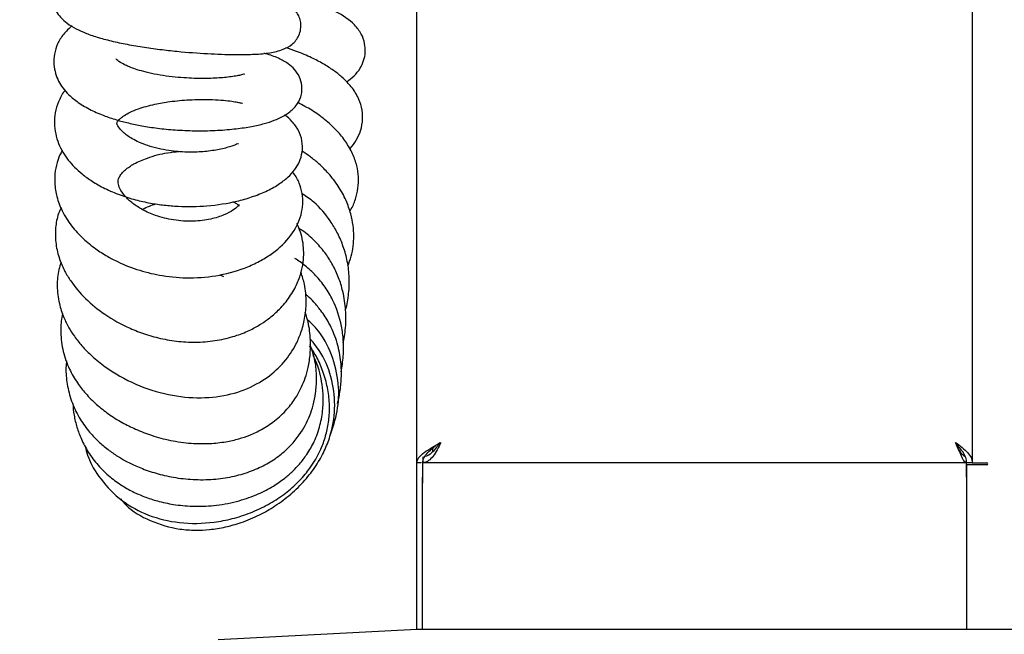
# Model space of a CAD drawing. Units: millimetres. Extents: x 0 to 210, y 0 to 297.
# Drawn here: x 49 to 56, y 226 to 231 of the extents above; entities that cross this region are included whole.
import ezdxf

# ---------------------------------------------------------------- set-up
doc = ezdxf.new("R2010")
doc.units = ezdxf.units.MM
doc.styles.add('SLDTEXTSTYLE0', font='TXT', dxfattribs={"width": 0.75})
doc.dimstyles.new('SLDDIMSTYLE0', dxfattribs={"dimtxt": 3.5, "dimasz": 3.302, "dimexe": 0, "dimexo": 0.0625, "dimgap": 0.875, "dimtad": 1, "dimdec": 0, "dimlfac": 20, "dimrnd": 1e-09, "dimzin": 12, "dimdsep": 46, "dimtxsty": 'SLDTEXTSTYLE0', "dimsah": 1, "dimcen": 0.09, "dimadec": 0, "dimazin": 3, "dimtol": 1, "dimtp": 3, "dimtm": 3, "dimtfac": 1, "dimtdec": 0, "dimtofl": 0, "dimtmove": 0, "dimatfit": 3, "dimfxl": 1, "dimfrac": 2, "dimtolj": 1, "dimarcsym": 0})

# ---------------------------------------------------------------- blocks, each defined once
blk = doc.blocks.new('_D')
at = {"color": 7, "linetype": 'Continuous', "lineweight": 0}
for p, q in [((47.2286, 262.4931), (36.9786, 262.4931)), ((37.9786, 262.4931), (37.9786, 216.7327)), ((53.0072, 216.7327), (36.9786, 216.7327))]:
    blk.add_line(p, q, dxfattribs=at)
at = {"color": 7, "linetype": 'Continuous', "lineweight": 18}
for points in [[(37.9786, 262.4931), (37.4786, 259.1911), (38.4786, 259.1911)], [(37.9786, 216.7327), (38.4786, 220.0347), (37.4786, 220.0347)]]:
    blk.add_solid(points, dxfattribs=at)
at = {"color": 7, "linetype": 'Continuous', "lineweight": 18, "char_height": 3.5, "attachment_point": 1, "rotation": 90, "style": 'SLDTEXTSTYLE0'}
for s, insert in [('±3', (33.4668, 241.5841)), ('915', (33.4668, 232.5133))]:
    blk.add_mtext(s, dxfattribs=dict(at, insert=insert))

msp = doc.modelspace()

# ---------------------------------------------------------------- linework, layer by layer
at = {"color": 7, "linetype": 'Continuous', "lineweight": 25}
for p, q in [((51.88693, 227.62024), (51.88693, 259.03524)), ((55.70793, 259.03524), (55.70793, 227.62024)), ((50.53214, 228.91257), (50.55659, 228.90182)), ((51.99443, 227.71878), (51.99443, 227.69347)), ((51.91692, 227.62024), (51.88693, 227.62024)), ((51.88693, 227.48024), (51.88693, 227.62024)), ((51.92693, 227.62024), (51.92693, 227.48024)), ((51.92698, 227.62024), (51.92698, 227.52024)), ((51.9286, 227.66024), (51.9286, 227.62024)), ((55.66788, 227.62024), (51.9286, 227.62024)), ((55.66788, 227.52024), (55.66788, 227.62024)), ((55.70793, 227.62024), (55.66793, 227.62024)), ((55.66838, 227.60524), (55.66838, 226.47524)), ((55.80793, 227.60524), (55.66838, 227.60524)), ((55.70793, 227.62024), (55.80793, 227.62024)), ((51.88693, 226.47524), (51.88693, 227.48024)), ((51.92693, 226.60024), (51.92693, 227.48024)), ((51.92698, 226.47524), (51.92698, 227.52024)), ((55.66788, 227.52024), (55.66788, 226.47524)), ((51.92693, 226.60024), (51.92698, 226.60024)), ((51.92693, 226.47524), (51.92693, 226.60024)), ((50.52105, 226.40365), (51.88693, 226.47524)), ((51.88693, 226.47524), (58.11456, 226.47524))]:
    msp.add_line(p, q, dxfattribs=at)
msp.add_arc((55.80793, 227.61274), 0.0075, 270, 90, dxfattribs=at)
for points, knots in [([(49.56083, 231.06437), (49.55718, 231.06281), (49.53411, 231.05298), (49.50287, 231.03343), (49.46017, 231.00195), (49.42292, 230.96307), (49.3917, 230.91117), (49.37685, 230.84403), (49.38313, 230.77877), (49.40486, 230.72556), (49.43724, 230.68164), (49.49867, 230.62712), (49.5876, 230.5823), (49.69755, 230.54524), (49.79674, 230.51932), (49.90843, 230.49619), (50.02744, 230.47658), (50.14804, 230.46078), (50.29928, 230.44509), (50.47296, 230.43296), (50.64086, 230.42791), (50.77432, 230.43037), (50.87282, 230.43821), (50.9598, 230.45826), (51.01988, 230.49036), (51.05592, 230.52589), (51.07751, 230.5603), (51.08981, 230.60394), (51.08974, 230.64828), (51.08007, 230.68709), (51.05802, 230.72855), (51.00994, 230.77404), (50.93591, 230.80504), (50.83422, 230.8266), (50.70834, 230.83953), (50.57348, 230.84512), (50.45666, 230.84596), (50.33246, 230.84228), (50.21729, 230.83527), (50.14539, 230.82715), (50.11551, 230.82377)], [0, 0, 0, 0, 0.0042506, 0.026899, 0.0447471, 0.0640153, 0.0855005, 0.1092474, 0.1314374, 0.1502116, 0.169374, 0.1921645, 0.2434373, 0.2705983, 0.2991083, 0.3278136, 0.356928, 0.3862373, 0.4142583, 0.4660663, 0.5164269, 0.5528259, 0.5896593, 0.6230592, 0.6463621, 0.6575121, 0.6685272, 0.6798657, 0.6914403, 0.7020415, 0.7119278, 0.7313703, 0.763411, 0.7999671, 0.8545357, 0.8845113, 0.9163538, 0.9484345, 0.9785718, 1, 1, 1, 1]), ([(51.40413, 230.24112), (51.42177, 230.25441), (51.45721, 230.28111), (51.49635, 230.33023), (51.52318, 230.38563), (51.53451, 230.44419), (51.53019, 230.51105), (51.50635, 230.57448), (51.44383, 230.65595), (51.3357, 230.72739), (51.1715, 230.79453), (50.97793, 230.84626), (50.82789, 230.87576), (50.74631, 230.88627), (50.74041, 230.88702)], [0, 0, 0, 0, 0.060392, 0.1213189, 0.1737504, 0.2239656, 0.275325, 0.3378438, 0.408504, 0.5499223, 0.6934485, 0.8395909, 0.9884028, 1, 1, 1, 1]), ([(49.51505, 230.62702), (49.49439, 230.60794), (49.45354, 230.57019), (49.41413, 230.50526), (49.39152, 230.43519), (49.38808, 230.36251), (49.39945, 230.29998), (49.42101, 230.24662), (49.45219, 230.19704), (49.49529, 230.14846), (49.55866, 230.09668), (49.64191, 230.0477), (49.73596, 230.00719), (49.82698, 229.97735), (49.91577, 229.95446), (50.01135, 229.93524), (50.1211, 229.91928), (50.24499, 229.90813), (50.38043, 229.90345), (50.51675, 229.90659), (50.64218, 229.91711), (50.74863, 229.93309), (50.83525, 229.95265), (50.90504, 229.97511), (50.96241, 230.00045), (51.01917, 230.03608), (51.06834, 230.08815), (51.09511, 230.14914), (51.09841, 230.21925), (51.08162, 230.27872), (51.04811, 230.32819), (50.99749, 230.3718), (50.93095, 230.40655), (50.87571, 230.4283), (50.83824, 230.43631), (50.83396, 230.43723)], [0, 0, 0, 0, 0.0347099, 0.0686578, 0.10048, 0.1303874, 0.1578219, 0.1824862, 0.2058651, 0.2344582, 0.2687253, 0.3074935, 0.3425034, 0.3721831, 0.3981103, 0.4264267, 0.4581325, 0.4935964, 0.5332517, 0.5772009, 0.6198095, 0.658438, 0.6930186, 0.723573, 0.7504496, 0.7778274, 0.8074094, 0.8341624, 0.8553898, 0.8773411, 0.9022706, 0.9264909, 0.9579902, 0.9952046, 1, 1, 1, 1]), ([(51.42524, 229.78069), (51.42601, 229.7814), (51.4451, 229.79893), (51.4715, 229.83922), (51.5041, 229.90607), (51.51782, 229.98606), (51.50969, 230.06724), (51.48086, 230.14452), (51.43425, 230.2137), (51.37514, 230.27334), (51.31314, 230.32192), (51.24337, 230.36644), (51.15877, 230.41036), (51.07295, 230.44737), (51.01067, 230.46769), (50.98592, 230.47577)], [0, 0, 0, 0, 0.0032076, 0.079293, 0.1545723, 0.2383514, 0.3232355, 0.4043537, 0.5042111, 0.5895669, 0.6666094, 0.747755, 0.8332679, 0.9337265, 1, 1, 1, 1]), ([(50.70011, 230.29377), (50.70044, 230.29405), (50.7018, 230.2952), (50.68876, 230.29068), (50.66028, 230.28425), (50.60936, 230.27557), (50.5284, 230.26711), (50.40632, 230.26305), (50.28762, 230.26754), (50.18255, 230.27824), (50.10111, 230.29071), (50.02666, 230.30661), (49.96597, 230.32355), (49.9211, 230.33928), (49.87905, 230.3573), (49.84144, 230.37737), (49.81642, 230.40044), (49.81669, 230.3985), (49.81679, 230.39775)], [0, 0, 0, 0, 0.01417852, 0.05948274, 0.11019421, 0.16166132, 0.26213546, 0.36157252, 0.47290966, 0.53303895, 0.59611545, 0.65645813, 0.7095027, 0.7535548, 0.78907028, 0.85489404, 0.94433178, 1, 1, 1, 1]), ([(49.46764, 230.18241), (49.46621, 230.18084), (49.44517, 230.15766), (49.42071, 230.10507), (49.39018, 230.00844), (49.39398, 229.88246), (49.4451, 229.75686), (49.51528, 229.66814), (49.58591, 229.60444), (49.654, 229.55512), (49.74072, 229.506), (49.84176, 229.46275), (49.94824, 229.42935), (50.05094, 229.40656), (50.14958, 229.39204), (50.2809, 229.38138), (50.45383, 229.38453), (50.62231, 229.41121), (50.75413, 229.44854), (50.85045, 229.48658), (50.93325, 229.53163), (50.9993, 229.58184), (51.04723, 229.63399), (51.08141, 229.69163), (51.10143, 229.75812), (51.10047, 229.8373), (51.07567, 229.90865), (51.03253, 229.96618), (50.9975, 229.99978), (50.97792, 230.01213), (50.97771, 230.01225)], [0, 0, 0, 0, 0.002516, 0.0370851, 0.0700894, 0.1314818, 0.1897599, 0.2441434, 0.2717122, 0.3038244, 0.3403195, 0.3785466, 0.4135035, 0.445587, 0.4746701, 0.5035604, 0.5649335, 0.6337445, 0.6717211, 0.7121765, 0.7530743, 0.7897808, 0.8219992, 0.8499157, 0.8784811, 0.909683, 0.9410896, 0.9720562, 0.9997119, 1, 1, 1, 1]), ([(50.66005, 229.81544), (50.65749, 229.81519), (50.65176, 229.81465), (50.60233, 229.7933), (50.52064, 229.77277), (50.42005, 229.75919), (50.30506, 229.75575), (50.1971, 229.76485), (50.10581, 229.78208), (50.03585, 229.80157), (49.97577, 229.82499), (49.91544, 229.85581), (49.86117, 229.89583), (49.83038, 229.93504), (49.82309, 229.9525), (49.82278, 229.95641), (49.83108, 229.97363), (49.85001, 229.99284), (49.87516, 230.01189), (49.91546, 230.03386), (49.98301, 230.06151), (50.07574, 230.08707), (50.19741, 230.108), (50.30464, 230.11777), (50.4026, 230.12094), (50.48268, 230.11986), (50.55554, 230.11516), (50.61293, 230.10846), (50.65292, 230.10151), (50.67657, 230.09627), (50.68769, 230.09298), (50.68763, 230.09388), (50.68761, 230.09416)], [0, 0, 0, 0, 0.0354161, 0.0793257, 0.1256592, 0.1699222, 0.2112243, 0.2557347, 0.2821181, 0.3105898, 0.3377122, 0.3621655, 0.4054179, 0.4527609, 0.5025463, 0.548495, 0.5865573, 0.6035387, 0.6240283, 0.648664, 0.6753751, 0.7207179, 0.7576487, 0.8052352, 0.834344, 0.8667207, 0.8994019, 0.9280944, 0.9528698, 0.9740112, 0.991871, 1, 1, 1, 1]), ([(51.42557, 229.35228), (51.4272, 229.35453), (51.44516, 229.37924), (51.47629, 229.45611), (51.492, 229.56245), (51.47522, 229.66806), (51.44665, 229.74897), (51.40092, 229.82884), (51.33674, 229.9086), (51.25783, 229.98119), (51.16798, 230.04628), (51.10128, 230.08132), (51.06869, 230.09844)], [0, 0, 0, 0, 0.0088003, 0.0969335, 0.2682676, 0.3558719, 0.4536535, 0.5607957, 0.6639206, 0.7861125, 0.8954717, 1, 1, 1, 1]), ([(49.44737, 229.76966), (49.43693, 229.74865), (49.41439, 229.70328), (49.39704, 229.62721), (49.39328, 229.54015), (49.40866, 229.44556), (49.44618, 229.34762), (49.50747, 229.25086), (49.58669, 229.16445), (49.67154, 229.09501), (49.75293, 229.04245), (49.85164, 228.99053), (49.97673, 228.94155), (50.14455, 228.90214), (50.33334, 228.88709), (50.53762, 228.9064), (50.69936, 228.9548), (50.81585, 229.01076), (50.92185, 229.07826), (51.02605, 229.17806), (51.08785, 229.29693), (51.10459, 229.39748), (51.10096, 229.47388), (51.07976, 229.5448), (51.05516, 229.59485), (51.0348, 229.61777), (51.03194, 229.62099)], [0, 0, 0, 0, 0.02678834, 0.05786702, 0.09119, 0.12807884, 0.17040945, 0.21792637, 0.26351078, 0.30276182, 0.33590405, 0.3637372, 0.41524855, 0.46484553, 0.52283796, 0.58742336, 0.65684402, 0.69385129, 0.73072823, 0.80294726, 0.87114966, 0.9022873, 0.93227227, 0.96332595, 0.99483191, 1, 1, 1, 1]), ([(50.66506, 229.39564), (50.66502, 229.39607), (50.66479, 229.39917), (50.65834, 229.38634), (50.62643, 229.35878), (50.56228, 229.32338), (50.47081, 229.29431), (50.35052, 229.27869), (50.21462, 229.28646), (50.09323, 229.3171), (49.99922, 229.35939), (49.92811, 229.4063), (49.8746, 229.45686), (49.8406, 229.50938), (49.82946, 229.54778), (49.83401, 229.5768), (49.85383, 229.60931), (49.87858, 229.63437), (49.90796, 229.65679), (49.9557, 229.68608), (50.04096, 229.72268), (50.15044, 229.75285), (50.22502, 229.76014), (50.2516, 229.76274)], [0, 0, 0, 0, 0.0083487, 0.0614099, 0.1147995, 0.1687278, 0.2268327, 0.2881612, 0.3507548, 0.4101816, 0.4601304, 0.506687, 0.5592917, 0.6155431, 0.6721346, 0.7349265, 0.7706827, 0.8011486, 0.8239475, 0.8450282, 0.8968084, 0.9632284, 1, 1, 1, 1]), ([(51.41202, 228.97448), (51.42041, 228.99638), (51.44574, 229.06256), (51.45589, 229.15807), (51.44971, 229.25624), (51.4333, 229.33803), (51.40065, 229.42965), (51.34946, 229.52331), (51.28506, 229.60755), (51.21899, 229.67378), (51.15762, 229.72462), (51.11688, 229.75168), (51.09747, 229.76457)], [0, 0, 0, 0, 0.07749461, 0.23427967, 0.31381961, 0.40715067, 0.5168985, 0.6418759, 0.7592908, 0.85534717, 0.93108538, 1, 1, 1, 1]), ([(51.39629, 228.67269), (51.3964, 228.67301), (51.40912, 228.70907), (51.42032, 228.78764), (51.42487, 228.9038), (51.40926, 229.01616), (51.3801, 229.11687), (51.3408, 229.20566), (51.27925, 229.30636), (51.20302, 229.40024), (51.12576, 229.4527), (51.09825, 229.47138)], [0, 0, 0, 0, 0.0011087, 0.1281645, 0.2660467, 0.3943644, 0.51222, 0.6193641, 0.7170021, 0.8992, 1, 1, 1, 1]), ([(49.43933, 229.37518), (49.43325, 229.36174), (49.41338, 229.31776), (49.39849, 229.23305), (49.40039, 229.12543), (49.4255, 229.02429), (49.46246, 228.94033), (49.51832, 228.84831), (49.60541, 228.74587), (49.74191, 228.63474), (49.88437, 228.55528), (50.02119, 228.50237), (50.13943, 228.47035), (50.2668, 228.45118), (50.39931, 228.44805), (50.52955, 228.46272), (50.6461, 228.49307), (50.7406, 228.53205), (50.81457, 228.57332), (50.88128, 228.62024), (50.94934, 228.68108), (51.01491, 228.76067), (51.06514, 228.85034), (51.09504, 228.93709), (51.10825, 229.01373), (51.11006, 229.08307), (51.1029, 229.1465), (51.08782, 229.20886), (51.07018, 229.24763), (51.06106, 229.26768)], [0, 0, 0, 0, 0.0161405, 0.0527974, 0.0947545, 0.1340408, 0.1675556, 0.1960342, 0.2530236, 0.3120801, 0.3778427, 0.4143278, 0.4531346, 0.4931843, 0.5341891, 0.5765614, 0.6173701, 0.6524213, 0.6816627, 0.7079624, 0.7415611, 0.7837669, 0.8275322, 0.8652557, 0.8966023, 0.9231745, 0.9487835, 0.9735241, 1, 1, 1, 1]), ([(49.99836, 229.36278), (49.99925, 229.3633), (50.01396, 229.37199), (50.04447, 229.38686), (50.07674, 229.39688), (50.09198, 229.40161)], [0, 0, 0, 0, 0.032991, 0.5432878, 1, 1, 1, 1]), ([(50.62074, 229.41599), (50.62547, 229.41409), (50.64282, 229.40712), (50.6546, 229.39664), (50.66527, 229.38627), (50.6649, 229.38818), (50.66474, 229.38899)], [0, 0, 0, 0, 0.112545, 0.4133516, 0.7518798, 1, 1, 1, 1]), ([(51.38116, 228.44423), (51.38798, 228.48443), (51.40152, 228.56426), (51.3988, 228.68861), (51.37989, 228.80265), (51.34647, 228.90504), (51.30589, 228.98982), (51.25317, 229.07141), (51.18475, 229.1487), (51.12348, 229.2044), (51.08292, 229.22851), (51.07553, 229.2329)], [0, 0, 0, 0, 0.1386067, 0.275229, 0.4223975, 0.5306454, 0.6372987, 0.7360463, 0.85101, 0.9728445, 1, 1, 1, 1]), ([(51.36645, 228.24512), (51.37233, 228.28135), (51.38397, 228.35311), (51.38344, 228.45905), (51.36709, 228.59037), (51.32566, 228.71555), (51.25836, 228.83004), (51.19425, 228.90872), (51.12373, 228.97511), (51.07277, 229.01004), (51.0489, 229.02639)], [0, 0, 0, 0, 0.1243347, 0.2462408, 0.3576834, 0.5711084, 0.6834195, 0.7989794, 0.9058315, 1, 1, 1, 1]), ([(49.43953, 228.99817), (49.43429, 228.98241), (49.417, 228.93046), (49.40966, 228.83514), (49.42231, 228.72245), (49.45397, 228.62637), (49.49104, 228.55156), (49.53258, 228.48649), (49.58474, 228.42049), (49.65457, 228.34948), (49.77231, 228.25406), (49.94578, 228.15581), (50.17244, 228.0828), (50.39841, 228.05898), (50.60816, 228.08497), (50.78579, 228.15387), (50.92347, 228.25284), (51.00702, 228.35124), (51.05911, 228.44001), (51.09322, 228.51978), (51.11883, 228.61611), (51.12882, 228.72782), (51.12063, 228.8365), (51.0989, 228.90356), (51.09006, 228.93085)], [0, 0, 0, 0, 0.01789092, 0.058946, 0.10288012, 0.13913772, 0.16715141, 0.19195533, 0.22164629, 0.25637735, 0.29609353, 0.37729637, 0.45404063, 0.5262255, 0.59397389, 0.65799954, 0.71691882, 0.77301213, 0.801298, 0.83458137, 0.87344405, 0.917829, 0.96656228, 1, 1, 1, 1]), ([(51.34069, 228.02758), (51.34084, 228.02805), (51.35021, 228.05733), (51.36041, 228.11946), (51.37065, 228.21941), (51.36545, 228.33512), (51.33852, 228.46013), (51.28957, 228.57394), (51.23385, 228.66092), (51.18213, 228.7222), (51.14611, 228.75977), (51.12505, 228.77695), (51.12021, 228.78089)], [0, 0, 0, 0, 0.0017924, 0.1118514, 0.2276916, 0.3671754, 0.5311154, 0.6892542, 0.8133189, 0.9024252, 0.9775953, 1, 1, 1, 1]), ([(49.45065, 228.64545), (49.44873, 228.63745), (49.43857, 228.59507), (49.43504, 228.50767), (49.44952, 228.38643), (49.49146, 228.26931), (49.54719, 228.1731), (49.6106, 228.0921), (49.68199, 228.02076), (49.76629, 227.95405), (49.85621, 227.89744), (49.95502, 227.84795), (50.06567, 227.80521), (50.19436, 227.77086), (50.32976, 227.7518), (50.45795, 227.75009), (50.56791, 227.76207), (50.65941, 227.78284), (50.74194, 227.81103), (50.82543, 227.85052), (50.91339, 227.90838), (50.99336, 227.98317), (51.05377, 228.0638), (51.09346, 228.13722), (51.12117, 228.2066), (51.14223, 228.28215), (51.15622, 228.37498), (51.15603, 228.48501), (51.14374, 228.58142), (51.12459, 228.63751), (51.11894, 228.65406)], [0, 0, 0, 0, 0.0087649, 0.0464134, 0.0928017, 0.1385778, 0.1772612, 0.2092745, 0.2456741, 0.2817075, 0.3194725, 0.3537335, 0.3934806, 0.4385382, 0.4865305, 0.529223, 0.5660383, 0.5972502, 0.624047, 0.6549875, 0.6922549, 0.7340337, 0.771652, 0.802243, 0.826748, 0.8552092, 0.890577, 0.9329665, 0.9802302, 1, 1, 1, 1]), ([(51.29029, 227.80719), (51.30898, 227.86247), (51.34794, 227.97776), (51.3551, 228.17012), (51.3075, 228.36555), (51.22879, 228.51752), (51.15629, 228.58513), (51.13445, 228.6055)], [0, 0, 0, 0, 0.2021201, 0.4214832, 0.6572706, 0.8967448, 1, 1, 1, 1]), ([(49.47747, 228.32174), (49.47577, 228.30622), (49.46992, 228.25273), (49.47948, 228.15844), (49.50853, 228.04246), (49.55924, 227.93426), (49.62338, 227.84215), (49.69179, 227.76907), (49.75979, 227.71155), (49.8577, 227.64369), (49.97314, 227.58619), (50.10958, 227.54104), (50.23231, 227.51448), (50.36587, 227.50133), (50.50188, 227.50486), (50.63155, 227.52532), (50.74935, 227.56074), (50.85391, 227.60923), (50.94439, 227.66886), (51.01948, 227.73683), (51.0931, 227.82654), (51.14382, 227.92081), (51.1761, 228.01921), (51.19305, 228.10338), (51.19887, 228.20002), (51.19339, 228.3138), (51.16779, 228.39058), (51.15354, 228.43334)], [0, 0, 0, 0, 0.01673023, 0.05765142, 0.10075452, 0.14454867, 0.18420334, 0.21918303, 0.24973865, 0.27752577, 0.34384094, 0.38313457, 0.42643031, 0.47355191, 0.52166686, 0.56707379, 0.60983977, 0.65020982, 0.68854082, 0.72520001, 0.75906671, 0.8147502, 0.84192797, 0.87364121, 0.91005844, 0.94991449, 1, 1, 1, 1]), ([(49.60557, 227.73352), (49.61057, 227.71324), (49.63081, 227.63105), (49.71192, 227.49763), (49.85334, 227.35215), (50.04122, 227.25006), (50.25947, 227.19876), (50.45653, 227.20192), (50.61957, 227.23341), (50.74439, 227.27371), (50.8633, 227.32954), (50.97043, 227.39826), (51.0616, 227.47575), (51.15758, 227.58291), (51.22664, 227.70128), (51.26754, 227.8265), (51.28506, 227.92486), (51.28796, 228.02996), (51.27456, 228.13922), (51.24417, 228.24531), (51.20428, 228.34306), (51.16657, 228.39835), (51.14884, 228.42435)], [0, 0, 0, 0, 0.02225777, 0.09019372, 0.16299339, 0.23686684, 0.31471073, 0.3997587, 0.44502158, 0.49184348, 0.53967647, 0.58529872, 0.62794474, 0.66775113, 0.73966245, 0.77341979, 0.8094548, 0.84707125, 0.88658859, 0.92787268, 0.96609111, 1, 1, 1, 1]), ([(49.84813, 227.37195), (49.86005, 227.35767), (49.91469, 227.29222), (50.05499, 227.21412), (50.22146, 227.16394), (50.3603, 227.15421), (50.46521, 227.15908), (50.57051, 227.17621), (50.68671, 227.20906), (50.80142, 227.25725), (50.9162, 227.32306), (51.02169, 227.40205), (51.11683, 227.49564), (51.19405, 227.59636), (51.25155, 227.69827), (51.3022, 227.82753), (51.33102, 227.99229), (51.30896, 228.18915), (51.24812, 228.35596), (51.17984, 228.44106), (51.15378, 228.47355)], [0, 0, 0, 0, 0.0223661, 0.1024985, 0.1876938, 0.2307509, 0.2694431, 0.3140178, 0.3589213, 0.4146024, 0.4633861, 0.5179393, 0.5728479, 0.6235839, 0.6703044, 0.7132915, 0.7904123, 0.8688848, 0.9499394, 1, 1, 1, 1]), ([(49.52024, 228.02671), (49.52249, 228.00024), (49.52715, 227.94556), (49.54751, 227.86382), (49.57896, 227.77818), (49.62643, 227.6892), (49.69239, 227.60084), (49.77233, 227.52336), (49.85725, 227.46206), (49.9404, 227.41625), (50.02561, 227.38014), (50.12053, 227.35049), (50.23334, 227.32806), (50.36537, 227.31761), (50.51264, 227.325), (50.65996, 227.35376), (50.79113, 227.40018), (50.89541, 227.45439), (50.97381, 227.50875), (51.03303, 227.56024), (51.08451, 227.61455), (51.13574, 227.68183), (51.18579, 227.77091), (51.22391, 227.8769), (51.24261, 227.98704), (51.24408, 228.0882), (51.23353, 228.17685), (51.21468, 228.26861), (51.18865, 228.32746), (51.17339, 228.36195)], [0, 0, 0, 0, 0.0282847, 0.058423, 0.0892633, 0.1251169, 0.1651742, 0.205641, 0.2422771, 0.2753262, 0.3054442, 0.3395616, 0.379792, 0.4261686, 0.4785627, 0.5346479, 0.5841026, 0.6256503, 0.6595456, 0.6859959, 0.709774, 0.7398477, 0.7769209, 0.8199157, 0.8615496, 0.8981566, 0.9299817, 0.9589579, 1, 1, 1, 1]), ([(51.92693, 227.62024), (51.9288, 227.6319), (51.93254, 227.65524), (51.96114, 227.69024), (51.9915, 227.71729), (52.01075, 227.73268), (52.01541, 227.7364)], [0, 0, 0, 0, 0.3012977, 0.6025955, 0.9038932, 1, 1, 1, 1]), ([(52.0522, 227.76024), (52.04413, 227.74294), (52.02798, 227.70834), (51.99953, 227.66346), (51.96876, 227.63187), (51.94453, 227.62093), (51.93116, 227.62035), (51.9286, 227.62024)], [0, 0, 0, 0, 0.2359483, 0.471974, 0.7080004, 0.9440267, 1, 1, 1, 1]), ([(52.04498, 227.76024), (52.03757, 227.7487), (52.02158, 227.72381), (51.99383, 227.69102), (51.96693, 227.66832), (51.9496, 227.66519), (51.94303, 227.66401)], [0, 0, 0, 0, 0.2484583, 0.5362347, 0.8241105, 1, 1, 1, 1]), ([(55.66788, 227.62024), (55.66313, 227.62212), (55.65362, 227.62589), (55.63807, 227.65504), (55.62012, 227.69715), (55.60447, 227.7352), (55.59495, 227.75635), (55.5932, 227.76024)], [0, 0, 0, 0, 0.23661897, 0.47332085, 0.71002335, 0.94672593, 1, 1, 1, 1]), ([(55.59981, 227.7453), (55.60617, 227.73861), (55.62361, 227.72026), (55.64606, 227.69024), (55.66444, 227.65524), (55.66677, 227.6319), (55.66793, 227.62024)], [0, 0, 0, 0, 0.1604015, 0.4402676, 0.7201338, 1, 1, 1, 1]), ([(55.65762, 227.66407), (55.65573, 227.66463), (55.64773, 227.66698), (55.63267, 227.68583), (55.61694, 227.70998), (55.60643, 227.72708), (55.60406, 227.73094)], [0, 0, 0, 0, 0.1182782, 0.5028869, 0.8876326, 1, 1, 1, 1]), ([(51.9286, 227.62024), (51.92808, 227.62024), (51.92715, 227.62024), (51.92703, 227.62024), (51.92698, 227.62024)], [0, 0, 0, 0, 0.5599657, 1, 1, 1, 1])]:
    msp.add_open_spline(points, degree=3, knots=knots, dxfattribs=at)
for points in [[(51.88693, 227.62024), (51.88956, 227.6319), (51.89483, 227.65524), (51.93467, 227.69024), (51.99039, 227.72524), (52.0316, 227.74857), (52.0522, 227.76024)], [(55.5932, 227.76024), (55.60887, 227.74857), (55.64019, 227.72524), (55.67744, 227.69024), (55.70302, 227.65524), (55.70629, 227.6319), (55.70793, 227.62024)]]:
    msp.add_open_spline(points, degree=3, dxfattribs=at)

# ---------------------------------------------------------------- dimensions: what is measured, and where the dimension line sits
at = {"color": 7, "linetype": 'Continuous', "lineweight": 18}
dim = msp.add_linear_dim(base=(37.97856, 216.73274), p1=(48.22856, 262.49312), p2=(52.81193, 216.73274), angle=90, dimstyle='SLDDIMSTYLE0', dxfattribs=at)
dim.commit()
dim.dimension.update_dxf_attribs({"geometry": '_D', "text_midpoint": (37.97856, 239.61293), "dimtype": 160})

doc.saveas('drawing.dxf')
